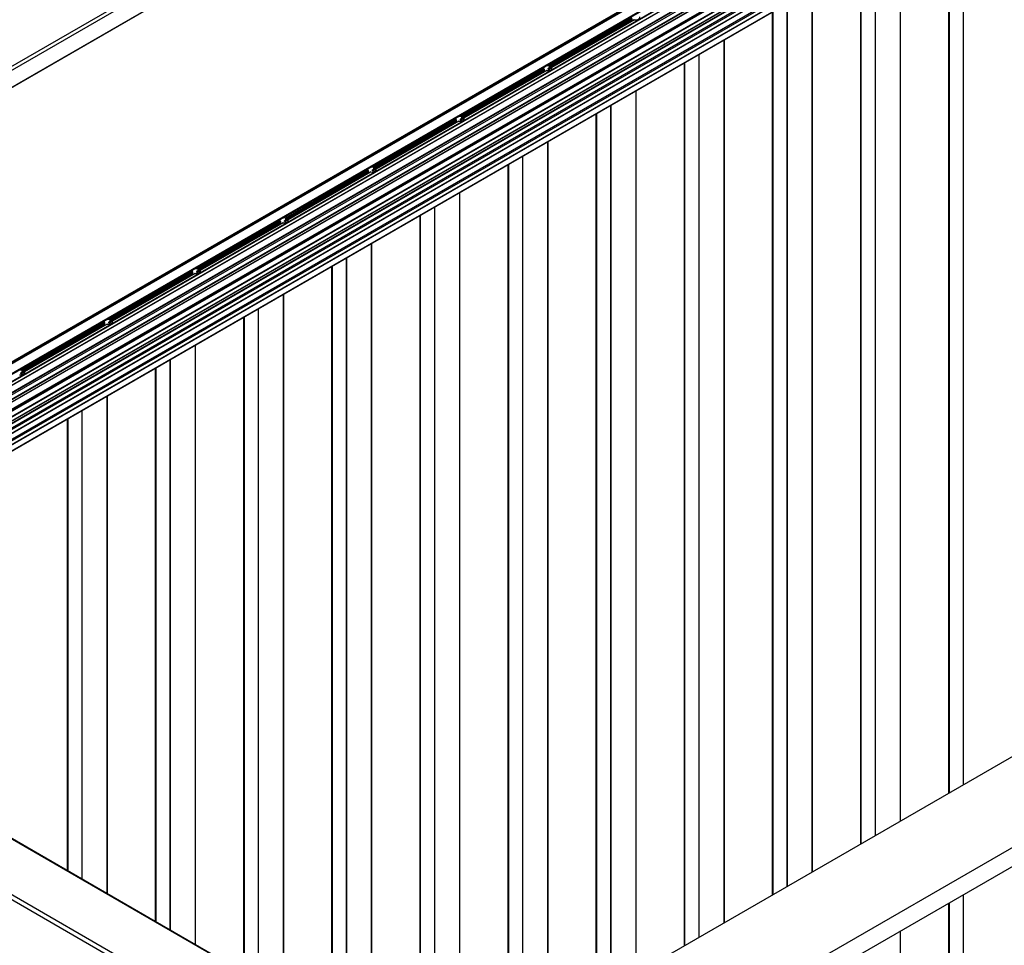
# Model space of a CAD drawing. Units: millimetres. Extents: x 2168 to 4024, y 26 to 608.
# Drawn here: x 3625 to 3681, y 483 to 535 of the extents above; entities that cross this region are included whole.
import ezdxf

# ---------------------------------------------------------------- set-up
doc = ezdxf.new("R2010")
doc.units = ezdxf.units.MM
doc.layers.add('FORMAT', color=7, linetype='Continuous')
doc.dimstyles.new('SLDDIMSTYLE3', dxfattribs={"dimtxt": 0.18, "dimasz": 3, "dimexe": 0, "dimexo": 0.0625, "dimgap": 0, "dimtad": 0, "dimtih": 1, "dimtoh": 1, "dimdec": 0, "dimrnd": 1e-09, "dimzin": 0, "dimdsep": 46, "dimtxsty": 'Standard', "dimsah": 1, "dimcen": 0.09, "dimadec": 0, "dimazin": 0, "dimtfac": 3, "dimtdec": 0, "dimtofl": 0, "dimtmove": 0, "dimatfit": 3, "dimfxl": 1, "dimfrac": 2, "dimtolj": 1, "dimtzin": 0, "dimarcsym": 0})

msp = doc.modelspace()

# ---------------------------------------------------------------- linework, layer by layer
at = {"color": 7, "linetype": 'Continuous', "lineweight": 25}
for p, q in [((3597.5059, 517.1572), (3680.3041, 564.9556)), ((3597.6706, 517.0333), (3680.3865, 564.7841)), ((3597.6608, 516.0402), (3680.3816, 563.7938)), ((3597.6706, 516.0538), (3680.3865, 563.8046)), ((3676.5418, 545.999), (3601.1596, 502.4818)), ((3676.5493, 545.9997), (3601.1627, 502.4799)), ((3676.6271, 545.9788), (3601.2197, 502.4471)), ((3676.648, 545.9481), (3601.2567, 502.4257)), ((3676.648, 545.4086), (3601.724, 502.1559)), ((3676.6647, 545.3798), (3601.7573, 502.1367)), ((3676.7172, 545.3948), (3601.7706, 502.129)), ((3677.0732, 545.2076), (3602.1107, 501.9327)), ((3677.0898, 545.1788), (3602.144, 501.9135)), ((3677.4586, 545.204), (3602.3065, 501.8197)), ((3677.4704, 545.2029), (3602.3134, 501.8157)), ((3677.8093, 545.0072), (3602.6523, 501.62)), ((3677.826, 544.9784), (3602.6856, 501.6008)), ((3677.826, 544.8693), (3602.7801, 501.5462)), ((3678.2809, 544.7294), (3603.1287, 501.345)), ((3678.2926, 544.7282), (3603.1356, 501.341)), ((3677.6759, 544.5517), (3602.9802, 501.4307)), ((3677.6926, 544.5228), (3603.0135, 501.4115)), ((3678.6316, 544.5325), (3603.4746, 501.1453)), ((3678.6482, 544.5037), (3603.5079, 501.1261)), ((3678.6482, 544.4588), (3603.5468, 501.1036)), ((3603.5698, 501.0903), (3678.6319, 544.4228)), ((3679.4588, 544.3391), (3604.0557, 500.8099)), ((3679.4749, 544.3348), (3604.0675, 500.803)), ((3679.5527, 544.2658), (3604.1661, 500.7461)), ((3679.565, 544.2401), (3604.1946, 500.7297)), ((3678.5371, 544.0546), (3603.8413, 500.9336)), ((3678.5538, 544.0257), (3603.8747, 500.9144)), ((3679.565, 543.9948), (3604.407, 500.607)), ((3679.5727, 543.9155), (3604.4795, 500.5652)), ((3679.6071, 543.7301), (3604.6574, 500.4625)), ((3604.6686, 500.456), (3679.6027, 543.7145)), ((3679.565, 543.3533), (3604.9627, 500.2863)), ((3679.5727, 543.274), (3605.0352, 500.2444)), ((3679.6071, 543.0885), (3605.2131, 500.1417)), ((3605.2243, 500.1352), (3679.6027, 543.0729)), ((3679.5649, 542.7042), (3605.5248, 499.9617)), ((3605.5363, 499.9551), (3679.5568, 542.6862)), ((3678.5815, 492.0284), (3678.5815, 542.1232)), ((3678.5884, 492.0324), (3678.5884, 542.1271)), ((3677.7481, 491.5473), (3677.7481, 541.6421)), ((3677.7814, 491.5665), (3677.7814, 541.6613)), ((3674.9966, 540.0537), (3674.9966, 489.9589)), ((3675.0035, 489.9629), (3675.0035, 540.0577)), ((3673.5812, 489.1418), (3673.5812, 539.2366)), ((3673.5881, 489.1458), (3673.5881, 539.2406)), ((3672.7478, 488.6607), (3672.7478, 538.7555)), ((3672.7812, 488.6799), (3672.7812, 538.7747)), ((3669.9963, 537.1671), (3669.9963, 487.0723)), ((3670.0033, 487.0763), (3670.0033, 537.1711)), ((3668.581, 486.2552), (3668.581, 536.35)), ((3668.5879, 486.2592), (3668.5879, 536.354)), ((3667.7476, 485.7741), (3667.7476, 535.8689)), ((3667.7809, 485.7934), (3667.7809, 535.8881)), ((3659.7472, 535.5716), (3654.9668, 532.812)), ((3659.7472, 535.3752), (3655.0224, 532.6476)), ((3659.7472, 535.3566), (3655.0224, 532.629)), ((3655.0446, 532.6656), (3659.7509, 535.3825)), ((3659.7519, 535.3851), (3655.0491, 532.6702)), ((3659.76, 535.5081), (3655.0762, 532.8041)), ((3655.0951, 532.7148), (3659.7679, 535.4124)), ((3659.77, 535.4753), (3655.0995, 532.7791)), ((3659.77, 535.4189), (3655.0995, 532.7226)), ((3659.9057, 535.4205), (3655.2181, 532.7144)), ((3659.9238, 535.423), (3655.2235, 532.7096)), ((3659.7472, 535.3752), (3659.7472, 535.3566)), ((3659.77, 535.4753), (3659.77, 535.4189)), ((3664.9961, 534.2805), (3664.9961, 484.1857)), ((3665.003, 484.1897), (3665.003, 534.2845)), ((3662.7473, 482.8875), (3662.7473, 532.9823)), ((3662.7807, 482.9068), (3662.7807, 533.0016)), ((3663.5807, 483.3686), (3663.5807, 533.4634)), ((3663.5876, 483.3726), (3663.5876, 533.4674)), ((3654.7609, 532.6931), (3649.9805, 529.9334)), ((3654.7608, 532.4966), (3650.036, 529.7691)), ((3654.7608, 532.478), (3650.036, 529.7505)), ((3650.0582, 529.787), (3654.7646, 532.5039)), ((3654.7655, 532.5065), (3650.0627, 529.7917)), ((3654.7737, 532.6295), (3650.0898, 529.9256)), ((3650.1087, 529.8362), (3654.7816, 532.5338)), ((3654.7837, 532.5968), (3650.1132, 529.9005)), ((3654.7837, 532.5403), (3650.1132, 529.8441)), ((3654.9193, 532.5419), (3650.2318, 529.8359)), ((3654.9375, 532.5444), (3650.2372, 529.831)), ((3654.7608, 532.4966), (3654.7608, 532.478)), ((3654.7837, 532.5968), (3654.7837, 532.5403)), ((3655.0224, 532.629), (3655.0224, 532.6476)), ((3655.217, 532.7127), (3655.0393, 532.61)), ((3655.2156, 532.6971), (3655.0491, 532.601)), ((3655.0995, 532.7226), (3655.0995, 532.7791)), ((3655.2156, 532.705), (3655.2156, 532.6485)), ((3659.9958, 531.3939), (3659.9958, 481.2991)), ((3660.0027, 481.3031), (3660.0027, 531.3979)), ((3658.5804, 480.482), (3658.5804, 530.5768)), ((3658.5874, 480.486), (3658.5874, 530.5808)), ((3649.7745, 529.8145), (3644.9941, 527.0548)), ((3649.7744, 529.618), (3645.0497, 526.8905)), ((3649.7744, 529.5995), (3645.0497, 526.8719)), ((3645.0719, 526.9084), (3649.7782, 529.6253)), ((3649.7791, 529.628), (3645.0764, 526.9131)), ((3649.7873, 529.7509), (3645.1035, 527.047)), ((3645.1224, 526.9576), (3649.7952, 529.6552)), ((3649.7973, 529.7182), (3645.1268, 527.022)), ((3649.7973, 529.6617), (3645.1268, 526.9655)), ((3649.933, 529.6634), (3645.2454, 526.9573)), ((3649.9511, 529.6659), (3645.2508, 526.9524)), ((3649.7744, 529.618), (3649.7744, 529.5995)), ((3649.7973, 529.7182), (3649.7973, 529.6617)), ((3650.036, 529.7505), (3650.036, 529.7691)), ((3650.2306, 529.8341), (3650.0529, 529.7315)), ((3650.2292, 529.8186), (3650.0627, 529.7224)), ((3650.1132, 529.8441), (3650.1132, 529.9005)), ((3650.2292, 529.8264), (3650.2292, 529.77)), ((3657.7471, 480.0009), (3657.7471, 530.0957)), ((3657.7804, 480.0202), (3657.7804, 530.115)), ((3654.9956, 528.5073), (3654.9956, 478.4125)), ((3655.0025, 478.4165), (3655.0025, 528.5113)), ((3653.5802, 477.5955), (3653.5802, 527.6902)), ((3653.5871, 477.5994), (3653.5871, 527.6942)), ((3644.7882, 526.9359), (3640.0077, 524.1763)), ((3644.8009, 526.8723), (3640.1171, 524.1684)), ((3644.811, 526.8396), (3640.1404, 524.1434)), ((3644.811, 526.8396), (3644.811, 526.7832)), ((3645.0497, 526.8719), (3645.0497, 526.8905)), ((3645.2443, 526.9555), (3645.0665, 526.8529)), ((3645.2429, 526.94), (3645.0764, 526.8439)), ((3645.1268, 526.9655), (3645.1268, 527.022)), ((3645.2429, 526.9479), (3645.2429, 526.8914)), ((3652.7468, 477.1144), (3652.7468, 527.2091)), ((3652.7802, 477.1336), (3652.7802, 527.2284)), ((3644.7881, 526.7395), (3640.0633, 524.0119)), ((3644.7881, 526.7209), (3640.0633, 523.9933)), ((3640.0855, 524.0299), (3644.7918, 526.7468)), ((3644.7928, 526.7494), (3640.09, 524.0345)), ((3640.136, 524.0791), (3644.8089, 526.7766)), ((3644.811, 526.7832), (3640.1404, 524.0869)), ((3644.9466, 526.7848), (3640.259, 524.0787)), ((3644.9647, 526.7873), (3640.2644, 524.0739)), ((3644.7881, 526.7395), (3644.7881, 526.7209)), ((3649.9953, 525.6207), (3649.9953, 475.526)), ((3650.0022, 475.5299), (3650.0022, 525.6247)), ((3648.5799, 475.1066), (3648.5799, 524.8036)), ((3648.5868, 475.1026), (3648.5868, 524.8076)), ((3639.8018, 524.0574), (3635.0214, 521.2977)), ((3640.0633, 523.9933), (3640.0633, 524.0119)), ((3640.2579, 524.077), (3640.0802, 523.9743)), ((3640.2565, 524.0614), (3640.09, 523.9653)), ((3640.1404, 524.0869), (3640.1404, 524.1434)), ((3640.2565, 524.0693), (3640.2565, 524.0128)), ((3647.7466, 475.5877), (3647.7466, 524.3225)), ((3647.7799, 475.5684), (3647.7799, 524.3418)), ((3639.8017, 523.8609), (3635.0769, 521.1334)), ((3639.8017, 523.8423), (3635.0769, 521.1148)), ((3635.0992, 521.1513), (3639.8055, 523.8682)), ((3639.8064, 523.8708), (3635.1036, 521.156)), ((3639.8146, 523.9938), (3635.1307, 521.2899)), ((3635.1496, 521.2005), (3639.8225, 523.8981)), ((3639.8246, 523.9611), (3635.1541, 521.2648)), ((3639.8246, 523.9046), (3635.1541, 521.2084)), ((3639.9602, 523.9062), (3635.2727, 521.2002)), ((3639.9784, 523.9087), (3635.2781, 521.1953)), ((3639.8017, 523.8609), (3639.8017, 523.8423)), ((3639.8246, 523.9611), (3639.8246, 523.9046)), ((3644.9951, 522.7341), (3644.9951, 477.1761)), ((3645.002, 477.1721), (3645.002, 522.7381)), ((3643.5797, 477.9932), (3643.5797, 521.9171)), ((3643.5866, 477.9892), (3643.5866, 521.921)), ((3635.1541, 521.2084), (3635.1541, 521.2648)), ((3642.7463, 478.4742), (3642.7463, 521.436)), ((3642.7796, 478.455), (3642.7796, 521.4552)), ((3634.8154, 521.1788), (3630.035, 518.4191)), ((3634.8153, 520.9823), (3630.0906, 518.2548)), ((3634.8153, 520.9638), (3630.0906, 518.2362)), ((3630.1128, 518.2727), (3634.8191, 520.9896)), ((3634.8201, 520.9922), (3630.1173, 518.2774)), ((3634.8282, 521.1152), (3630.1444, 518.4113)), ((3630.1633, 518.3219), (3634.8361, 521.0195)), ((3634.8382, 521.0825), (3630.1677, 518.3863)), ((3634.8382, 521.026), (3630.1677, 518.3298)), ((3634.9739, 521.0277), (3630.2863, 518.3216)), ((3634.992, 521.0302), (3630.2917, 518.3167)), ((3634.8153, 520.9823), (3634.8153, 520.9638)), ((3634.8382, 521.0825), (3634.8382, 521.026)), ((3635.0769, 521.1148), (3635.0769, 521.1334)), ((3635.2716, 521.1984), (3635.0938, 521.0958)), ((3635.2701, 521.1829), (3635.1036, 521.0867)), ((3635.2701, 521.1907), (3635.2701, 521.1343)), ((3639.9948, 519.8476), (3639.9948, 480.0626)), ((3640.0017, 480.0587), (3640.0017, 519.8515)), ((3638.5794, 480.8797), (3638.5794, 519.0305)), ((3638.5863, 480.8758), (3638.5863, 519.0345)), ((3637.7461, 481.3608), (3637.7461, 518.5494)), ((3637.7794, 481.3416), (3637.7794, 518.5686)), ((3629.8291, 518.3002), (3625.0486, 515.5406)), ((3629.829, 518.1038), (3625.1042, 515.3762)), ((3629.829, 518.0852), (3625.1042, 515.3576)), ((3625.1264, 515.3942), (3629.8327, 518.1111)), ((3629.8337, 518.1137), (3625.1309, 515.3988)), ((3629.8418, 518.2366), (3625.158, 515.5327)), ((3625.1769, 515.4434), (3629.8498, 518.1409)), ((3629.8519, 518.2039), (3625.1813, 515.5077)), ((3629.8519, 518.1475), (3625.1813, 515.4512)), ((3629.9875, 518.1491), (3625.2999, 515.443)), ((3630.0056, 518.1516), (3625.3053, 515.4382)), ((3629.829, 518.1038), (3629.829, 518.0852)), ((3629.8519, 518.2039), (3629.8519, 518.1475)), ((3630.0906, 518.2362), (3630.0906, 518.2548)), ((3630.2852, 518.3198), (3630.1074, 518.2172)), ((3630.2838, 518.3043), (3630.1173, 518.2082)), ((3630.1677, 518.3298), (3630.1677, 518.3863)), ((3630.2838, 518.3122), (3630.2838, 518.2557)), ((3634.9946, 516.961), (3634.9946, 482.9492)), ((3635.0015, 482.9452), (3635.0015, 516.965)), ((3632.7458, 484.2474), (3632.7458, 515.6628)), ((3632.7791, 484.2282), (3632.7791, 515.682)), ((3633.5792, 483.7663), (3633.5792, 516.1439)), ((3633.5861, 483.7623), (3633.5861, 516.1479)), ((3625.1042, 515.3576), (3625.1042, 515.3762)), ((3625.2988, 515.4413), (3625.1211, 515.3386)), ((3625.2974, 515.4257), (3625.1309, 515.3296)), ((3625.1813, 515.4512), (3625.1813, 515.5077)), ((3625.2974, 515.4336), (3625.2974, 515.3771)), ((3629.9943, 514.0744), (3629.9943, 485.8358)), ((3630.0012, 485.8318), (3630.0012, 514.0784)), ((3628.5789, 486.6529), (3628.5789, 513.2573)), ((3628.5858, 486.6489), (3628.5858, 513.2613)), ((3627.7455, 487.134), (3627.7455, 512.7762)), ((3627.7789, 487.1148), (3627.7789, 512.7955)), ((3792.1811, 388.73), (3591.0298, 504.8522)), ((3792.1811, 389.0155), (3591.3095, 504.9761)), ((3792.1811, 392.1831), (3598.8055, 503.8164)), ((3792.1811, 392.2074), (3598.9051, 503.7832)), ((3648.9244, 474.9077), (3686.2637, 496.4632)), ((3653.3968, 472.3258), (3690.7361, 493.8814)), ((3654.3304, 471.7869), (3690.7361, 492.8035)), ((3678.5815, 480.8925), (3678.5815, 485.7868)), ((3678.5884, 480.8964), (3678.5884, 485.7908)), ((3677.7481, 480.4114), (3677.7481, 485.3057)), ((3677.7814, 480.4306), (3677.7814, 485.3249)), ((3674.9966, 483.7173), (3674.9966, 478.823)), ((3675.0035, 478.8269), (3675.0035, 483.7213))]:
    msp.add_line(p, q, dxfattribs=at)
at = {"color": 7, "linetype": 'Continuous', "lineweight": 25, "flags": 128}
for points in [[(3659.9238, 535.423), (3659.984, 535.4189), (3660.0441, 535.4238), (3660.0999, 535.4374), (3660.148, 535.4588), (3660.185, 535.4865), (3660.2085, 535.5187), (3660.217, 535.5534), (3660.2099, 535.5881)], [(3654.9375, 532.5444), (3654.9977, 532.5403), (3655.0577, 532.5453), (3655.1136, 532.5588), (3655.1616, 532.5802), (3655.1986, 532.6079), (3655.2221, 532.6402), (3655.2306, 532.6748), (3655.2235, 532.7096)], [(3649.9511, 529.6659), (3650.0113, 529.6618), (3650.0713, 529.6667), (3650.1272, 529.6803), (3650.1752, 529.7016), (3650.2122, 529.7293), (3650.2358, 529.7616), (3650.2442, 529.7963), (3650.2372, 529.831)], [(3644.9647, 526.7873), (3645.0249, 526.7832), (3645.085, 526.7881), (3645.1408, 526.8017), (3645.1889, 526.8231), (3645.2259, 526.8508), (3645.2494, 526.883), (3645.2579, 526.9177), (3645.2508, 526.9524)], [(3639.9784, 523.9087), (3640.0386, 523.9046), (3640.0986, 523.9095), (3640.1545, 523.9231), (3640.2025, 523.9445), (3640.2395, 523.9722), (3640.263, 524.0045), (3640.2715, 524.0391), (3640.2644, 524.0739)], [(3634.992, 521.0302), (3635.0522, 521.0261), (3635.1122, 521.031), (3635.1681, 521.0446), (3635.2161, 521.0659), (3635.2531, 521.0936), (3635.2767, 521.1259), (3635.2852, 521.1605), (3635.2781, 521.1953)], [(3630.0056, 518.1516), (3630.0658, 518.1475), (3630.1259, 518.1524), (3630.1817, 518.166), (3630.2298, 518.1874), (3630.2668, 518.2151), (3630.2903, 518.2473), (3630.2988, 518.282), (3630.2917, 518.3167)], [(3625.0193, 515.273), (3625.0795, 515.2689), (3625.1395, 515.2738), (3625.1954, 515.2874), (3625.2434, 515.3088), (3625.2804, 515.3365), (3625.3039, 515.3688), (3625.3124, 515.4034), (3625.3053, 515.4382)]]:
    msp.add_lwpolyline(points, dxfattribs=at)
at = {"color": 7, "linetype": 'Continuous', "lineweight": 25}
for centre, start_param, end_param in [((3654.9949, 532.6759), 3.0253421, 3.4968711), ((3654.9949, 532.6759), 1.221894, 1.6934231), ((3650.0086, 529.7973), 3.0253421, 3.4968711), ((3650.0086, 529.7973), 1.221894, 1.6934231), ((3645.0222, 526.9188), 3.0253421, 3.4968711), ((3645.0222, 526.9188), 1.221894, 1.6934231), ((3640.0358, 524.0402), 3.0253421, 3.4968711), ((3640.0358, 524.0402), 1.221894, 1.6934231), ((3635.0495, 521.1616), 1.221894, 1.6934231), ((3635.0495, 521.1616), 3.0253421, 3.4968711), ((3630.0631, 518.2831), 1.221894, 1.6934231), ((3630.0631, 518.2831), 3.0253421, 3.4968711), ((3625.0767, 515.4045), 1.221894, 1.6934231)]:
    msp.add_ellipse(centre, major_axis=(0.2357, -0.0013), ratio=0.5809122, start_param=start_param, end_param=end_param, dxfattribs=at)
for points, knots in [([(3659.7474, 535.3805), (3659.7473, 535.3798), (3659.7472, 535.3785), (3659.7472, 535.3763), (3659.7472, 535.3752)], [0, 0, 0, 0, 0.5004893, 1, 1, 1, 1]), ([(3659.7472, 535.3566), (3659.7472, 535.3546), (3659.7473, 535.3507), (3659.7477, 535.3436), (3659.7485, 535.3362), (3659.7493, 535.3317), (3659.7498, 535.3294)], [0, 0, 0, 0, 0.2326191, 0.4643677, 0.7163322, 1, 1, 1, 1]), ([(3659.7519, 535.3851), (3659.7517, 535.3842), (3659.7514, 535.3828), (3659.751, 535.3827), (3659.7508, 535.3826)], [0, 0, 0, 0, 0.6496741, 1, 1, 1, 1]), ([(3659.7648, 535.4094), (3659.7613, 535.4072), (3659.7549, 535.4031), (3659.7528, 535.3907), (3659.7519, 535.3851)], [0, 0, 0, 0, 0.54693265, 1, 1, 1, 1]), ([(3659.77, 535.4189), (3659.77, 535.4176), (3659.7698, 535.415), (3659.7689, 535.413), (3659.7681, 535.4126), (3659.7679, 535.4124)], [0, 0, 0, 0, 0.4068533, 0.8134301, 1, 1, 1, 1]), ([(3659.9058, 535.4203), (3659.9066, 535.4208), (3659.9092, 535.4225), (3659.9155, 535.4237), (3659.921, 535.4232), (3659.9238, 535.423)], [0, 0, 0, 0, 0.1671896, 0.5667464, 1, 1, 1, 1]), ([(3654.7611, 532.5019), (3654.761, 532.5012), (3654.7608, 532.4999), (3654.7608, 532.4977), (3654.7608, 532.4966)], [0, 0, 0, 0, 0.5004893, 1, 1, 1, 1]), ([(3654.7608, 532.478), (3654.7608, 532.4761), (3654.7609, 532.4721), (3654.7614, 532.465), (3654.7621, 532.4577), (3654.763, 532.4532), (3654.7634, 532.4508)], [0, 0, 0, 0, 0.2326191, 0.4643677, 0.7163322, 1, 1, 1, 1]), ([(3654.9668, 532.812), (3654.9467, 532.8082), (3654.9048, 532.8005), (3654.8496, 532.7705), (3654.8, 532.7419), (3654.7708, 532.722), (3654.7635, 532.7008), (3654.7609, 532.6931)], [0, 0, 0, 0, 0.1952119, 0.4052453, 0.6091139, 0.858215, 1, 1, 1, 1]), ([(3654.7655, 532.5065), (3654.7653, 532.5056), (3654.7651, 532.5042), (3654.7646, 532.5041), (3654.7645, 532.5041)], [0, 0, 0, 0, 0.6496741, 1, 1, 1, 1]), ([(3654.7784, 532.5309), (3654.7749, 532.5286), (3654.7686, 532.5245), (3654.7665, 532.5121), (3654.7655, 532.5065)], [0, 0, 0, 0, 0.54693265, 1, 1, 1, 1]), ([(3654.7737, 532.6295), (3654.7747, 532.6276), (3654.7769, 532.6239), (3654.7801, 532.6159), (3654.7825, 532.6076), (3654.7836, 532.6011), (3654.7837, 532.5978), (3654.7837, 532.5968)], [0, 0, 0, 0, 0.2373605, 0.4753017, 0.69771, 0.9046589, 1, 1, 1, 1]), ([(3654.7837, 532.5403), (3654.7836, 532.539), (3654.7835, 532.5365), (3654.7825, 532.5344), (3654.7818, 532.534), (3654.7815, 532.5339)], [0, 0, 0, 0, 0.4068533, 0.8134301, 1, 1, 1, 1]), ([(3654.9195, 532.5417), (3654.9203, 532.5422), (3654.9229, 532.5439), (3654.9291, 532.5451), (3654.9346, 532.5447), (3654.9375, 532.5444)], [0, 0, 0, 0, 0.1671896, 0.5667464, 1, 1, 1, 1]), ([(3655.0224, 532.6476), (3655.0226, 532.6495), (3655.0231, 532.6531), (3655.0268, 532.6578), (3655.0321, 532.6616), (3655.0368, 532.6629), (3655.0393, 532.6636)], [0, 0, 0, 0, 0.2326191, 0.4643677, 0.7163322, 1, 1, 1, 1]), ([(3655.0393, 532.61), (3655.0363, 532.6115), (3655.0309, 532.6143), (3655.0253, 532.6199), (3655.0227, 532.6249), (3655.0225, 532.6279), (3655.0224, 532.629)], [0, 0, 0, 0, 0.3442401, 0.6251366, 0.8588255, 1, 1, 1, 1]), ([(3655.0393, 532.6636), (3655.0411, 532.6641), (3655.0448, 532.6652), (3655.0479, 532.6679), (3655.0489, 532.6698), (3655.0491, 532.6702)], [0, 0, 0, 0, 0.43272009, 0.8679987, 1, 1, 1, 1]), ([(3655.0491, 532.601), (3655.0483, 532.6024), (3655.0468, 532.6051), (3655.0432, 532.6082), (3655.0404, 532.6095), (3655.0393, 532.61)], [0, 0, 0, 0, 0.36250971, 0.72355506, 1, 1, 1, 1]), ([(3655.0491, 532.6702), (3655.0562, 532.6816), (3655.068, 532.7002), (3655.0869, 532.7104), (3655.0943, 532.7143)], [0, 0, 0, 0, 0.6092402, 1, 1, 1, 1]), ([(3655.0824, 532.5529), (3655.0764, 532.5592), (3655.0621, 532.5743), (3655.0539, 532.5912), (3655.0491, 532.601)], [0, 0, 0, 0, 0.41812472, 1, 1, 1, 1]), ([(3655.0995, 532.7791), (3655.0993, 532.7812), (3655.0988, 532.7855), (3655.0953, 532.7921), (3655.09, 532.7978), (3655.0834, 532.8021), (3655.0785, 532.8035), (3655.0762, 532.8041)], [0, 0, 0, 0, 0.1975529, 0.3949846, 0.595882, 0.8067474, 1, 1, 1, 1]), ([(3655.0943, 532.7143), (3655.0954, 532.715), (3655.0977, 532.7164), (3655.0993, 532.7196), (3655.0995, 532.7218), (3655.0995, 532.7226)], [0, 0, 0, 0, 0.3840974, 0.7687476, 1, 1, 1, 1]), ([(3655.2235, 532.7096), (3655.2227, 532.7112), (3655.2209, 532.7144), (3655.2183, 532.7151), (3655.2164, 532.7125), (3655.2156, 532.7084), (3655.2156, 532.7056), (3655.2156, 532.705)], [0, 0, 0, 0, 0.2541776, 0.5093746, 0.7365821, 0.9375007, 1, 1, 1, 1]), ([(3655.2156, 532.6485), (3655.2157, 532.6471), (3655.2158, 532.6442), (3655.2166, 532.6396), (3655.2173, 532.6367), (3655.2177, 532.6355)], [0, 0, 0, 0, 0.3553579, 0.7102919, 1, 1, 1, 1]), ([(3649.7747, 529.6233), (3649.7746, 529.6227), (3649.7745, 529.6213), (3649.7744, 529.6191), (3649.7744, 529.618)], [0, 0, 0, 0, 0.5004893, 1, 1, 1, 1]), ([(3649.7744, 529.5995), (3649.7745, 529.5975), (3649.7745, 529.5935), (3649.775, 529.5865), (3649.7758, 529.5791), (3649.7766, 529.5746), (3649.777, 529.5722)], [0, 0, 0, 0, 0.2326191, 0.4643677, 0.7163322, 1, 1, 1, 1]), ([(3649.9805, 529.9334), (3649.9603, 529.9297), (3649.9184, 529.9219), (3649.8632, 529.8919), (3649.8136, 529.8634), (3649.7844, 529.8434), (3649.7771, 529.8222), (3649.7745, 529.8145)], [0, 0, 0, 0, 0.1952119, 0.4052453, 0.6091139, 0.858215, 1, 1, 1, 1]), ([(3649.7791, 529.628), (3649.779, 529.6271), (3649.7787, 529.6257), (3649.7783, 529.6255), (3649.7781, 529.6255)], [0, 0, 0, 0, 0.6496741, 1, 1, 1, 1]), ([(3649.7921, 529.6523), (3649.7886, 529.6501), (3649.7822, 529.6459), (3649.7801, 529.6336), (3649.7791, 529.628)], [0, 0, 0, 0, 0.54693265, 1, 1, 1, 1]), ([(3649.7873, 529.7509), (3649.7884, 529.749), (3649.7906, 529.7453), (3649.7938, 529.7373), (3649.7962, 529.729), (3649.7972, 529.7225), (3649.7973, 529.7192), (3649.7973, 529.7182)], [0, 0, 0, 0, 0.2373605, 0.4753017, 0.69771, 0.9046589, 1, 1, 1, 1]), ([(3649.7973, 529.6617), (3649.7972, 529.6605), (3649.7971, 529.6579), (3649.7962, 529.6559), (3649.7954, 529.6554), (3649.7952, 529.6553)], [0, 0, 0, 0, 0.4068533, 0.8134301, 1, 1, 1, 1]), ([(3649.9331, 529.6631), (3649.9339, 529.6637), (3649.9365, 529.6654), (3649.9427, 529.6665), (3649.9482, 529.6661), (3649.9511, 529.6659)], [0, 0, 0, 0, 0.1671896, 0.5667464, 1, 1, 1, 1]), ([(3650.036, 529.7691), (3650.0363, 529.7709), (3650.0368, 529.7745), (3650.0404, 529.7792), (3650.0458, 529.7831), (3650.0504, 529.7844), (3650.0529, 529.7851)], [0, 0, 0, 0, 0.2326191, 0.4643677, 0.7163322, 1, 1, 1, 1]), ([(3650.0529, 529.7315), (3650.0499, 529.733), (3650.0445, 529.7357), (3650.039, 529.7413), (3650.0364, 529.7464), (3650.0361, 529.7494), (3650.036, 529.7505)], [0, 0, 0, 0, 0.3442401, 0.6251366, 0.8588255, 1, 1, 1, 1]), ([(3650.0529, 529.7851), (3650.0547, 529.7856), (3650.0584, 529.7866), (3650.0615, 529.7893), (3650.0625, 529.7912), (3650.0627, 529.7917)], [0, 0, 0, 0, 0.43272009, 0.8679987, 1, 1, 1, 1]), ([(3650.0627, 529.7224), (3650.062, 529.7238), (3650.0605, 529.7266), (3650.0568, 529.7296), (3650.0541, 529.7309), (3650.0529, 529.7315)], [0, 0, 0, 0, 0.36250971, 0.72355506, 1, 1, 1, 1]), ([(3650.0627, 529.7917), (3650.0699, 529.803), (3650.0816, 529.8216), (3650.1005, 529.8318), (3650.1079, 529.8358)], [0, 0, 0, 0, 0.6092402, 1, 1, 1, 1]), ([(3650.096, 529.6743), (3650.09, 529.6806), (3650.0757, 529.6957), (3650.0675, 529.7126), (3650.0627, 529.7224)], [0, 0, 0, 0, 0.41812472, 1, 1, 1, 1]), ([(3650.1132, 529.9005), (3650.1129, 529.9027), (3650.1125, 529.9069), (3650.1089, 529.9135), (3650.1036, 529.9192), (3650.097, 529.9235), (3650.0922, 529.9249), (3650.0898, 529.9256)], [0, 0, 0, 0, 0.1975529, 0.3949846, 0.595882, 0.8067474, 1, 1, 1, 1]), ([(3650.1079, 529.8358), (3650.109, 529.8365), (3650.1113, 529.8379), (3650.1129, 529.841), (3650.1131, 529.8432), (3650.1132, 529.8441)], [0, 0, 0, 0, 0.3840974, 0.7687476, 1, 1, 1, 1]), ([(3650.2372, 529.831), (3650.2363, 529.8326), (3650.2346, 529.8359), (3650.2319, 529.8366), (3650.23, 529.8339), (3650.2293, 529.8298), (3650.2292, 529.8271), (3650.2292, 529.8264)], [0, 0, 0, 0, 0.2541776, 0.5093746, 0.7365821, 0.9375007, 1, 1, 1, 1]), ([(3650.2292, 529.77), (3650.2293, 529.7685), (3650.2294, 529.7657), (3650.2302, 529.761), (3650.231, 529.7582), (3650.2313, 529.7569)], [0, 0, 0, 0, 0.3553579, 0.7102919, 1, 1, 1, 1]), ([(3644.9941, 527.0548), (3644.9739, 527.0511), (3644.9321, 527.0434), (3644.8769, 527.0134), (3644.8272, 526.9848), (3644.798, 526.9649), (3644.7908, 526.9436), (3644.7882, 526.9359)], [0, 0, 0, 0, 0.1952119, 0.4052453, 0.6091139, 0.858215, 1, 1, 1, 1]), ([(3644.8009, 526.8723), (3644.802, 526.8705), (3644.8042, 526.8667), (3644.8074, 526.8588), (3644.8098, 526.8504), (3644.8108, 526.8439), (3644.8109, 526.8407), (3644.811, 526.8396)], [0, 0, 0, 0, 0.2373605, 0.4753017, 0.69771, 0.9046589, 1, 1, 1, 1]), ([(3645.0497, 526.8905), (3645.0499, 526.8923), (3645.0504, 526.896), (3645.054, 526.9007), (3645.0594, 526.9045), (3645.0641, 526.9058), (3645.0665, 526.9065)], [0, 0, 0, 0, 0.2326191, 0.4643677, 0.7163322, 1, 1, 1, 1]), ([(3645.0665, 526.8529), (3645.0635, 526.8544), (3645.0581, 526.8571), (3645.0526, 526.8628), (3645.05, 526.8678), (3645.0497, 526.8708), (3645.0497, 526.8719)], [0, 0, 0, 0, 0.3442401, 0.6251366, 0.8588255, 1, 1, 1, 1]), ([(3645.0665, 526.9065), (3645.0684, 526.907), (3645.072, 526.9081), (3645.0751, 526.9108), (3645.0761, 526.9127), (3645.0764, 526.9131)], [0, 0, 0, 0, 0.4327201, 0.8679987, 1, 1, 1, 1]), ([(3645.0764, 526.8439), (3645.0756, 526.8452), (3645.0741, 526.848), (3645.0704, 526.851), (3645.0677, 526.8523), (3645.0665, 526.8529)], [0, 0, 0, 0, 0.36250971, 0.72355506, 1, 1, 1, 1]), ([(3645.0764, 526.9131), (3645.0835, 526.9244), (3645.0952, 526.943), (3645.1141, 526.9532), (3645.1215, 526.9572)], [0, 0, 0, 0, 0.6092402, 1, 1, 1, 1]), ([(3645.1097, 526.7958), (3645.1037, 526.8021), (3645.0893, 526.8171), (3645.0811, 526.834), (3645.0764, 526.8439)], [0, 0, 0, 0, 0.4181247, 1, 1, 1, 1]), ([(3645.1268, 527.022), (3645.1266, 527.0241), (3645.1261, 527.0284), (3645.1226, 527.0349), (3645.1173, 527.0406), (3645.1106, 527.045), (3645.1058, 527.0463), (3645.1035, 527.047)], [0, 0, 0, 0, 0.1975529, 0.3949846, 0.595882, 0.8067474, 1, 1, 1, 1]), ([(3645.1215, 526.9572), (3645.1227, 526.9579), (3645.125, 526.9593), (3645.1266, 526.9624), (3645.1267, 526.9647), (3645.1268, 526.9655)], [0, 0, 0, 0, 0.3840974, 0.7687476, 1, 1, 1, 1]), ([(3645.2508, 526.9524), (3645.2499, 526.9541), (3645.2482, 526.9573), (3645.2455, 526.958), (3645.2436, 526.9553), (3645.2429, 526.9513), (3645.2429, 526.9485), (3645.2429, 526.9479)], [0, 0, 0, 0, 0.2541776, 0.5093746, 0.7365821, 0.9375007, 1, 1, 1, 1]), ([(3645.2429, 526.8914), (3645.2429, 526.89), (3645.243, 526.8871), (3645.2439, 526.8824), (3645.2446, 526.8796), (3645.2449, 526.8783)], [0, 0, 0, 0, 0.3553579, 0.7102919, 1, 1, 1, 1]), ([(3644.7883, 526.7447), (3644.7882, 526.7441), (3644.7881, 526.7428), (3644.7881, 526.7406), (3644.7881, 526.7395)], [0, 0, 0, 0, 0.5004893, 1, 1, 1, 1]), ([(3644.7881, 526.7209), (3644.7881, 526.7189), (3644.7882, 526.715), (3644.7886, 526.7079), (3644.7894, 526.7005), (3644.7902, 526.696), (3644.7907, 526.6937)], [0, 0, 0, 0, 0.2326191, 0.4643677, 0.7163322, 1, 1, 1, 1]), ([(3644.7928, 526.7494), (3644.7926, 526.7485), (3644.7923, 526.7471), (3644.7919, 526.747), (3644.7917, 526.7469)], [0, 0, 0, 0, 0.6496741, 1, 1, 1, 1]), ([(3644.8057, 526.7737), (3644.8022, 526.7715), (3644.7958, 526.7674), (3644.7937, 526.755), (3644.7928, 526.7494)], [0, 0, 0, 0, 0.5469326, 1, 1, 1, 1]), ([(3644.811, 526.7832), (3644.8109, 526.7819), (3644.8107, 526.7793), (3644.8098, 526.7773), (3644.809, 526.7769), (3644.8088, 526.7767)], [0, 0, 0, 0, 0.4068533, 0.8134301, 1, 1, 1, 1]), ([(3644.9468, 526.7846), (3644.9475, 526.7851), (3644.9501, 526.7868), (3644.9564, 526.788), (3644.9619, 526.7875), (3644.9647, 526.7873)], [0, 0, 0, 0, 0.1671896, 0.5667464, 1, 1, 1, 1]), ([(3640.0077, 524.1763), (3639.9876, 524.1725), (3639.9457, 524.1648), (3639.8905, 524.1348), (3639.8409, 524.1062), (3639.8117, 524.0863), (3639.8044, 524.0651), (3639.8018, 524.0574)], [0, 0, 0, 0, 0.1952119, 0.4052453, 0.6091139, 0.858215, 1, 1, 1, 1]), ([(3640.0633, 524.0119), (3640.0635, 524.0137), (3640.064, 524.0174), (3640.0677, 524.0221), (3640.073, 524.0259), (3640.0777, 524.0272), (3640.0802, 524.0279)], [0, 0, 0, 0, 0.2326191, 0.4643677, 0.7163322, 1, 1, 1, 1]), ([(3640.0802, 524.0279), (3640.082, 524.0284), (3640.0857, 524.0295), (3640.0888, 524.0322), (3640.0898, 524.0341), (3640.09, 524.0345)], [0, 0, 0, 0, 0.4327201, 0.8679987, 1, 1, 1, 1]), ([(3640.09, 524.0345), (3640.0972, 524.0459), (3640.1089, 524.0645), (3640.1278, 524.0747), (3640.1352, 524.0786)], [0, 0, 0, 0, 0.6092402, 1, 1, 1, 1]), ([(3640.1404, 524.1434), (3640.1402, 524.1455), (3640.1397, 524.1498), (3640.1362, 524.1563), (3640.1309, 524.1621), (3640.1243, 524.1664), (3640.1194, 524.1678), (3640.1171, 524.1684)], [0, 0, 0, 0, 0.1975529, 0.3949846, 0.595882, 0.8067474, 1, 1, 1, 1]), ([(3640.1352, 524.0786), (3640.1363, 524.0793), (3640.1386, 524.0807), (3640.1402, 524.0838), (3640.1404, 524.0861), (3640.1404, 524.0869)], [0, 0, 0, 0, 0.3840974, 0.7687476, 1, 1, 1, 1]), ([(3640.2644, 524.0739), (3640.2636, 524.0755), (3640.2619, 524.0787), (3640.2592, 524.0794), (3640.2573, 524.0768), (3640.2565, 524.0727), (3640.2565, 524.0699), (3640.2565, 524.0693)], [0, 0, 0, 0, 0.2541776, 0.5093746, 0.7365821, 0.9375007, 1, 1, 1, 1]), ([(3640.2565, 524.0128), (3640.2566, 524.0114), (3640.2567, 524.0085), (3640.2575, 524.0039), (3640.2582, 524.001), (3640.2586, 523.9998)], [0, 0, 0, 0, 0.3553579, 0.7102919, 1, 1, 1, 1]), ([(3639.802, 523.8662), (3639.8019, 523.8655), (3639.8017, 523.8642), (3639.8017, 523.862), (3639.8017, 523.8609)], [0, 0, 0, 0, 0.5004893, 1, 1, 1, 1]), ([(3639.8017, 523.8423), (3639.8017, 523.8404), (3639.8018, 523.8364), (3639.8023, 523.8293), (3639.803, 523.822), (3639.8039, 523.8175), (3639.8043, 523.8151)], [0, 0, 0, 0, 0.2326191, 0.4643677, 0.7163322, 1, 1, 1, 1]), ([(3639.8064, 523.8708), (3639.8062, 523.8699), (3639.806, 523.8685), (3639.8055, 523.8684), (3639.8054, 523.8684)], [0, 0, 0, 0, 0.6496741, 1, 1, 1, 1]), ([(3639.8193, 523.8952), (3639.8159, 523.8929), (3639.8095, 523.8888), (3639.8074, 523.8764), (3639.8064, 523.8708)], [0, 0, 0, 0, 0.5469326, 1, 1, 1, 1]), ([(3639.8146, 523.9938), (3639.8157, 523.9919), (3639.8178, 523.9882), (3639.821, 523.9802), (3639.8234, 523.9719), (3639.8245, 523.9654), (3639.8246, 523.9621), (3639.8246, 523.9611)], [0, 0, 0, 0, 0.2373605, 0.4753017, 0.69771, 0.9046589, 1, 1, 1, 1]), ([(3639.8246, 523.9046), (3639.8245, 523.9033), (3639.8244, 523.9007), (3639.8234, 523.8987), (3639.8227, 523.8983), (3639.8224, 523.8982)], [0, 0, 0, 0, 0.4068533, 0.8134301, 1, 1, 1, 1]), ([(3639.9604, 523.906), (3639.9612, 523.9065), (3639.9638, 523.9082), (3639.97, 523.9094), (3639.9755, 523.909), (3639.9784, 523.9087)], [0, 0, 0, 0, 0.1671896, 0.5667464, 1, 1, 1, 1]), ([(3640.0802, 523.9743), (3640.0772, 523.9758), (3640.0718, 523.9786), (3640.0662, 523.9842), (3640.0636, 523.9892), (3640.0634, 523.9922), (3640.0633, 523.9933)], [0, 0, 0, 0, 0.3442401, 0.6251366, 0.8588255, 1, 1, 1, 1]), ([(3640.09, 523.9653), (3640.0892, 523.9667), (3640.0877, 523.9694), (3640.0841, 523.9725), (3640.0813, 523.9738), (3640.0802, 523.9743)], [0, 0, 0, 0, 0.36250971, 0.72355506, 1, 1, 1, 1]), ([(3640.1233, 523.9172), (3640.1173, 523.9235), (3640.103, 523.9386), (3640.0948, 523.9555), (3640.09, 523.9653)], [0, 0, 0, 0, 0.4181247, 1, 1, 1, 1]), ([(3635.0214, 521.2977), (3635.0012, 521.294), (3634.9593, 521.2862), (3634.9041, 521.2562), (3634.8545, 521.2277), (3634.8253, 521.2077), (3634.818, 521.1865), (3634.8154, 521.1788)], [0, 0, 0, 0, 0.1952119, 0.4052453, 0.6091139, 0.858215, 1, 1, 1, 1]), ([(3635.1541, 521.2648), (3635.1538, 521.267), (3635.1534, 521.2712), (3635.1498, 521.2778), (3635.1445, 521.2835), (3635.1379, 521.2878), (3635.1331, 521.2892), (3635.1307, 521.2899)], [0, 0, 0, 0, 0.1975529, 0.3949846, 0.595882, 0.8067474, 1, 1, 1, 1]), ([(3635.1488, 521.2001), (3635.1499, 521.2008), (3635.1522, 521.2022), (3635.1538, 521.2053), (3635.154, 521.2075), (3635.1541, 521.2084)], [0, 0, 0, 0, 0.3840974, 0.7687476, 1, 1, 1, 1]), ([(3634.8156, 520.9876), (3634.8155, 520.987), (3634.8154, 520.9856), (3634.8154, 520.9834), (3634.8153, 520.9823)], [0, 0, 0, 0, 0.5004893, 1, 1, 1, 1]), ([(3634.8153, 520.9638), (3634.8154, 520.9618), (3634.8154, 520.9578), (3634.8159, 520.9508), (3634.8167, 520.9434), (3634.8175, 520.9389), (3634.8179, 520.9365)], [0, 0, 0, 0, 0.2326191, 0.4643677, 0.7163322, 1, 1, 1, 1]), ([(3634.8201, 520.9922), (3634.8199, 520.9914), (3634.8196, 520.99), (3634.8192, 520.9898), (3634.819, 520.9898)], [0, 0, 0, 0, 0.6496741, 1, 1, 1, 1]), ([(3634.833, 521.0166), (3634.8295, 521.0143), (3634.8231, 521.0102), (3634.821, 520.9979), (3634.8201, 520.9922)], [0, 0, 0, 0, 0.5469326, 1, 1, 1, 1]), ([(3634.8282, 521.1152), (3634.8293, 521.1133), (3634.8315, 521.1096), (3634.8347, 521.1016), (3634.8371, 521.0933), (3634.8381, 521.0868), (3634.8382, 521.0835), (3634.8382, 521.0825)], [0, 0, 0, 0, 0.2373605, 0.4753017, 0.69771, 0.9046589, 1, 1, 1, 1]), ([(3634.8382, 521.026), (3634.8381, 521.0248), (3634.838, 521.0222), (3634.8371, 521.0202), (3634.8363, 521.0197), (3634.8361, 521.0196)], [0, 0, 0, 0, 0.4068533, 0.8134301, 1, 1, 1, 1]), ([(3634.974, 521.0274), (3634.9748, 521.028), (3634.9774, 521.0297), (3634.9837, 521.0308), (3634.9891, 521.0304), (3634.992, 521.0302)], [0, 0, 0, 0, 0.1671896, 0.5667464, 1, 1, 1, 1]), ([(3635.0769, 521.1334), (3635.0772, 521.1352), (3635.0777, 521.1388), (3635.0813, 521.1435), (3635.0867, 521.1474), (3635.0913, 521.1487), (3635.0938, 521.1494)], [0, 0, 0, 0, 0.2326191, 0.4643677, 0.7163322, 1, 1, 1, 1]), ([(3635.0938, 521.0958), (3635.0908, 521.0973), (3635.0854, 521.1), (3635.0799, 521.1056), (3635.0773, 521.1107), (3635.077, 521.1137), (3635.0769, 521.1148)], [0, 0, 0, 0, 0.3442401, 0.6251366, 0.8588255, 1, 1, 1, 1]), ([(3635.0938, 521.1494), (3635.0956, 521.1499), (3635.0993, 521.1509), (3635.1024, 521.1536), (3635.1034, 521.1555), (3635.1036, 521.156)], [0, 0, 0, 0, 0.4327201, 0.8679987, 1, 1, 1, 1]), ([(3635.1036, 521.0867), (3635.1029, 521.0881), (3635.1014, 521.0909), (3635.0977, 521.0939), (3635.095, 521.0952), (3635.0938, 521.0958)], [0, 0, 0, 0, 0.36250971, 0.72355506, 1, 1, 1, 1]), ([(3635.1036, 521.156), (3635.1108, 521.1673), (3635.1225, 521.1859), (3635.1414, 521.1961), (3635.1488, 521.2001)], [0, 0, 0, 0, 0.6092402, 1, 1, 1, 1]), ([(3635.1369, 521.0386), (3635.1309, 521.0449), (3635.1166, 521.06), (3635.1084, 521.0769), (3635.1036, 521.0867)], [0, 0, 0, 0, 0.4181247, 1, 1, 1, 1]), ([(3635.2781, 521.1953), (3635.2772, 521.1969), (3635.2755, 521.2002), (3635.2728, 521.2009), (3635.2709, 521.1982), (3635.2702, 521.1941), (3635.2701, 521.1914), (3635.2701, 521.1907)], [0, 0, 0, 0, 0.2541776, 0.5093746, 0.7365821, 0.9375007, 1, 1, 1, 1]), ([(3635.2701, 521.1343), (3635.2702, 521.1328), (3635.2703, 521.13), (3635.2711, 521.1253), (3635.2719, 521.1225), (3635.2722, 521.1212)], [0, 0, 0, 0, 0.3553579, 0.7102919, 1, 1, 1, 1]), ([(3630.035, 518.4191), (3630.0148, 518.4154), (3629.973, 518.4077), (3629.9178, 518.3777), (3629.8681, 518.3491), (3629.8389, 518.3292), (3629.8317, 518.3079), (3629.8291, 518.3002)], [0, 0, 0, 0, 0.1952119, 0.4052453, 0.6091139, 0.858215, 1, 1, 1, 1]), ([(3629.8292, 518.109), (3629.8292, 518.1084), (3629.829, 518.1071), (3629.829, 518.1049), (3629.829, 518.1038)], [0, 0, 0, 0, 0.5004893, 1, 1, 1, 1]), ([(3629.829, 518.0852), (3629.829, 518.0832), (3629.8291, 518.0792), (3629.8295, 518.0722), (3629.8303, 518.0648), (3629.8311, 518.0603), (3629.8316, 518.058)], [0, 0, 0, 0, 0.2326191, 0.4643677, 0.7163322, 1, 1, 1, 1]), ([(3629.8337, 518.1137), (3629.8335, 518.1128), (3629.8333, 518.1114), (3629.8328, 518.1113), (3629.8327, 518.1112)], [0, 0, 0, 0, 0.6496741, 1, 1, 1, 1]), ([(3629.8466, 518.138), (3629.8431, 518.1358), (3629.8367, 518.1317), (3629.8346, 518.1193), (3629.8337, 518.1137)], [0, 0, 0, 0, 0.5469326, 1, 1, 1, 1]), ([(3629.8418, 518.2366), (3629.8429, 518.2348), (3629.8451, 518.231), (3629.8483, 518.2231), (3629.8507, 518.2147), (3629.8517, 518.2082), (3629.8518, 518.205), (3629.8519, 518.2039)], [0, 0, 0, 0, 0.2373605, 0.4753017, 0.69771, 0.9046589, 1, 1, 1, 1]), ([(3629.8519, 518.1475), (3629.8518, 518.1462), (3629.8516, 518.1436), (3629.8507, 518.1416), (3629.85, 518.1412), (3629.8497, 518.141)], [0, 0, 0, 0, 0.4068533, 0.8134301, 1, 1, 1, 1]), ([(3629.9877, 518.1489), (3629.9884, 518.1494), (3629.991, 518.1511), (3629.9973, 518.1522), (3630.0028, 518.1518), (3630.0056, 518.1516)], [0, 0, 0, 0, 0.1671896, 0.5667464, 1, 1, 1, 1]), ([(3630.0906, 518.2548), (3630.0908, 518.2566), (3630.0913, 518.2603), (3630.095, 518.265), (3630.1003, 518.2688), (3630.105, 518.2701), (3630.1074, 518.2708)], [0, 0, 0, 0, 0.2326191, 0.4643677, 0.7163322, 1, 1, 1, 1]), ([(3630.1074, 518.2172), (3630.1044, 518.2187), (3630.099, 518.2214), (3630.0935, 518.2271), (3630.0909, 518.2321), (3630.0907, 518.2351), (3630.0906, 518.2362)], [0, 0, 0, 0, 0.3442401, 0.6251366, 0.8588255, 1, 1, 1, 1]), ([(3630.1074, 518.2708), (3630.1093, 518.2713), (3630.1129, 518.2724), (3630.116, 518.2751), (3630.117, 518.2769), (3630.1173, 518.2774)], [0, 0, 0, 0, 0.4327201, 0.8679987, 1, 1, 1, 1]), ([(3630.1173, 518.2082), (3630.1165, 518.2095), (3630.115, 518.2123), (3630.1113, 518.2153), (3630.1086, 518.2166), (3630.1074, 518.2172)], [0, 0, 0, 0, 0.36250971, 0.72355506, 1, 1, 1, 1]), ([(3630.1173, 518.2774), (3630.1244, 518.2887), (3630.1362, 518.3073), (3630.1551, 518.3175), (3630.1624, 518.3215)], [0, 0, 0, 0, 0.6092402, 1, 1, 1, 1]), ([(3630.1506, 518.1601), (3630.1446, 518.1664), (3630.1302, 518.1814), (3630.122, 518.1983), (3630.1173, 518.2082)], [0, 0, 0, 0, 0.41812472, 1, 1, 1, 1]), ([(3630.1677, 518.3863), (3630.1675, 518.3884), (3630.167, 518.3927), (3630.1635, 518.3992), (3630.1582, 518.4049), (3630.1515, 518.4093), (3630.1467, 518.4106), (3630.1444, 518.4113)], [0, 0, 0, 0, 0.1975529, 0.3949846, 0.595882, 0.8067474, 1, 1, 1, 1]), ([(3630.1624, 518.3215), (3630.1636, 518.3222), (3630.1659, 518.3236), (3630.1675, 518.3267), (3630.1676, 518.329), (3630.1677, 518.3298)], [0, 0, 0, 0, 0.3840974, 0.7687476, 1, 1, 1, 1]), ([(3630.2917, 518.3167), (3630.2908, 518.3184), (3630.2891, 518.3216), (3630.2864, 518.3223), (3630.2845, 518.3196), (3630.2838, 518.3156), (3630.2838, 518.3128), (3630.2838, 518.3122)], [0, 0, 0, 0, 0.2541776, 0.5093746, 0.7365821, 0.9375007, 1, 1, 1, 1]), ([(3630.2838, 518.2557), (3630.2838, 518.2543), (3630.2839, 518.2514), (3630.2848, 518.2467), (3630.2855, 518.2439), (3630.2858, 518.2426)], [0, 0, 0, 0, 0.3553579, 0.7102919, 1, 1, 1, 1]), ([(3625.0486, 515.5406), (3625.0285, 515.5368), (3624.9866, 515.5291), (3624.9314, 515.4991), (3624.8818, 515.4705), (3624.8526, 515.4506), (3624.8453, 515.4294), (3624.8427, 515.4217)], [0, 0, 0, 0, 0.1952119, 0.4052453, 0.6091139, 0.858215, 1, 1, 1, 1]), ([(3625.1042, 515.3762), (3625.1044, 515.378), (3625.1049, 515.3817), (3625.1086, 515.3864), (3625.1139, 515.3902), (3625.1186, 515.3915), (3625.1211, 515.3922)], [0, 0, 0, 0, 0.2326191, 0.4643677, 0.7163322, 1, 1, 1, 1]), ([(3625.1211, 515.3386), (3625.1181, 515.3401), (3625.1127, 515.3429), (3625.1071, 515.3485), (3625.1045, 515.3535), (3625.1043, 515.3565), (3625.1042, 515.3576)], [0, 0, 0, 0, 0.3442401, 0.6251366, 0.8588255, 1, 1, 1, 1]), ([(3625.1211, 515.3922), (3625.1229, 515.3927), (3625.1266, 515.3938), (3625.1297, 515.3965), (3625.1307, 515.3984), (3625.1309, 515.3988)], [0, 0, 0, 0, 0.4327201, 0.8679987, 1, 1, 1, 1]), ([(3625.1309, 515.3296), (3625.1301, 515.331), (3625.1286, 515.3337), (3625.125, 515.3367), (3625.1222, 515.3381), (3625.1211, 515.3386)], [0, 0, 0, 0, 0.36250971, 0.72355506, 1, 1, 1, 1]), ([(3625.1309, 515.3988), (3625.1381, 515.4102), (3625.1498, 515.4288), (3625.1687, 515.439), (3625.1761, 515.4429)], [0, 0, 0, 0, 0.6092402, 1, 1, 1, 1]), ([(3625.1642, 515.2815), (3625.1582, 515.2878), (3625.1439, 515.3029), (3625.1357, 515.3198), (3625.1309, 515.3296)], [0, 0, 0, 0, 0.41812472, 1, 1, 1, 1]), ([(3625.1813, 515.5077), (3625.1811, 515.5098), (3625.1806, 515.5141), (3625.1771, 515.5206), (3625.1718, 515.5264), (3625.1652, 515.5307), (3625.1603, 515.5321), (3625.158, 515.5327)], [0, 0, 0, 0, 0.1975529, 0.3949846, 0.595882, 0.8067474, 1, 1, 1, 1]), ([(3625.1761, 515.4429), (3625.1772, 515.4436), (3625.1795, 515.445), (3625.1811, 515.4481), (3625.1813, 515.4504), (3625.1813, 515.4512)], [0, 0, 0, 0, 0.3840974, 0.7687476, 1, 1, 1, 1]), ([(3625.3053, 515.4382), (3625.3045, 515.4398), (3625.3028, 515.443), (3625.3001, 515.4437), (3625.2982, 515.4411), (3625.2975, 515.437), (3625.2974, 515.4342), (3625.2974, 515.4336)], [0, 0, 0, 0, 0.2541776, 0.5093746, 0.7365821, 0.9375007, 1, 1, 1, 1]), ([(3625.2974, 515.3771), (3625.2975, 515.3757), (3625.2976, 515.3728), (3625.2984, 515.3682), (3625.2991, 515.3653), (3625.2995, 515.3641)], [0, 0, 0, 0, 0.3553579, 0.7102919, 1, 1, 1, 1])]:
    msp.add_open_spline(points, degree=3, knots=knots, dxfattribs=at)

# ---------------------------------------------------------------- leaders
at = {"layer": 'FORMAT'}
msp.add_leader([(3678.748, 538.3171), (3698.2957, 526.2652)], dimstyle='SLDDIMSTYLE3', dxfattribs=at)

doc.saveas('drawing.dxf')
